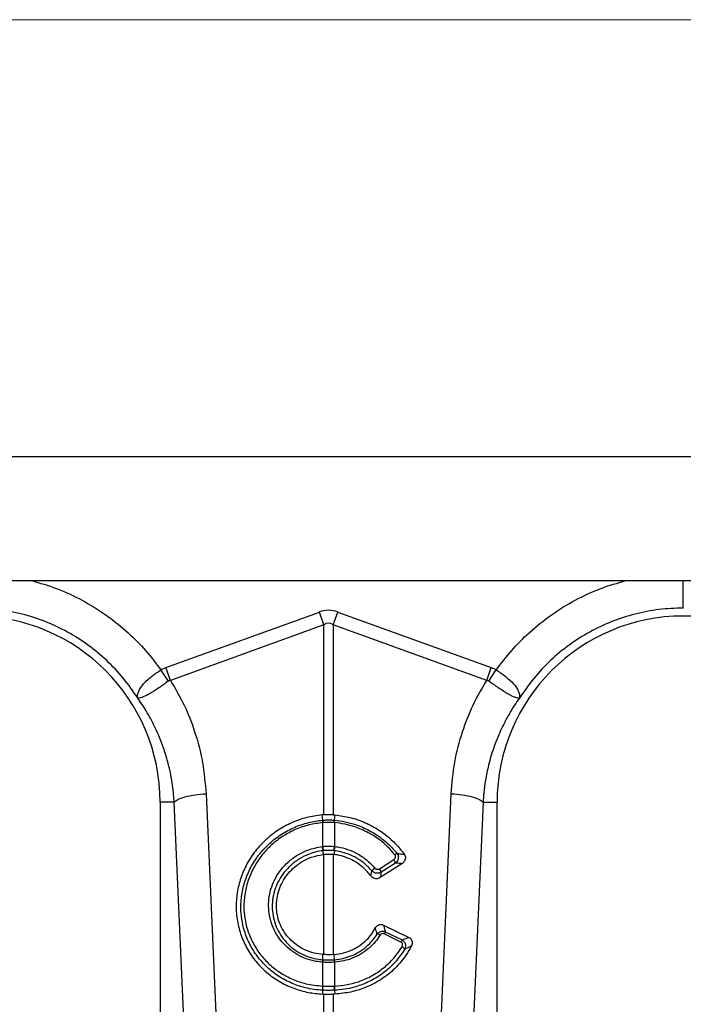
# Model space of a CAD drawing. Units: millimetres. Extents: x 484 to 11615, y 655 to 5017.
# Drawn here: x 9671 to 9858, y 3127 to 3404 of the extents above; entities that cross this region are included whole.
import ezdxf

# ---------------------------------------------------------------- set-up
doc = ezdxf.new("R2010")
doc.units = ezdxf.units.MM
doc.layers.get('0').update_dxf_attribs({"linetype": 'CONTINUOUS'})
doc.layers.add('ACO_DIMS', color=8, linetype='CONTINUOUS')
doc.layers.add('ACO_DRAINAGE', color=7, linetype='CONTINUOUS')

# ---------------------------------------------------------------- blocks, each defined once
blk = doc.blocks.new('ACO_-_32800_-_FRONT')
at = {"layer": 'ACO_DRAINAGE', "linetype": 'Continuous'}
for p, q in [((8.74, 428), (1013.32, 428)), ((267.09, 393), (755.39, 393)), ((462.86, 368.49), (506.13, 384.13)), ((507.44, 380.52), (506.13, 384.13)), ((510.05, 380.52), (511.36, 384.13)), ((511.36, 384.13), (554.62, 368.49)), ((507.44, 380.52), (464.17, 364.87)), ((507.44, 326.97), (507.44, 380.52)), ((510.05, 380.52), (510.05, 326.97)), ((553.31, 364.87), (510.05, 380.52)), ((463.57, 364.66), (461.48, 367.79)), ((464.17, 364.87), (462.86, 368.49)), ((553.31, 364.87), (554.62, 368.49)), ((553.91, 364.66), (556, 367.79)), ((461.24, 330.5), (461.24, 240.99)), ((465.2, 330.5), (461.24, 330.5)), ((468.06, 266.5), (465.2, 330.5)), ((474.18, 332.91), (477.04, 268.91)), ((540.45, 268.91), (543.31, 332.91)), ((552.29, 330.5), (549.43, 266.5)), ((552.29, 330.5), (556.24, 330.5)), ((556.24, 240.99), (556.24, 330.5)), ((507.07, 325.46), (506.9, 326.93)), ((507.07, 325.46), (507.07, 325.46)), ((507.09, 324.77), (507.09, 324.77)), ((507.09, 318.05), (507.09, 324.77)), ((510.05, 326.97), (510.59, 326.93)), ((510.4, 324.77), (510.4, 318.05)), ((510.4, 324.77), (510.4, 324.77)), ((510.42, 325.46), (510.59, 326.93)), ((510.42, 325.46), (510.42, 325.46)), ((507.12, 316.86), (507.22, 315.8)), ((510.37, 316.86), (510.26, 315.8)), ((507.44, 287.58), (507.44, 315.82)), ((510.05, 315.82), (510.05, 287.58)), ((510.26, 315.8), (510.05, 315.82)), ((523.07, 311.77), (527.1, 314.36)), ((529.39, 313.17), (523.32, 309.27)), ((527.58, 313.37), (523.55, 310.78)), ((524.22, 295.92), (531.38, 292.43)), ((529.15, 291.1), (524.4, 293.41)), ((524.72, 294.02), (529.47, 291.71)), ((507.09, 286.13), (507.15, 287.6)), ((507.44, 287.58), (507.15, 287.6)), ((510.05, 287.58), (510.34, 287.6)), ((510.39, 286.13), (510.34, 287.6)), ((507.09, 278.71), (507.09, 285.43)), ((510.4, 285.43), (510.4, 278.71)), ((507.06, 277.53), (506.98, 276.46)), ((510.4, 278.71), (510.44, 278.71)), ((510.42, 277.53), (510.51, 276.46)), ((507.44, 269.56), (507.44, 276.44)), ((510.51, 276.46), (510.05, 276.44)), ((510.05, 276.44), (510.05, 269.56))]:
    blk.add_line(p, q, dxfattribs=at)
for centre, radius, start, end in [((408.74, 330.5), 52.5, 0, 180), ((608.74, 330.5), 52.5, 0, 180), ((512.48, 325.26), 5.42, 177.8775, 185.2114), ((512.48, 325.26), 5.41, 177.8663, 185.2038), ((505.01, 325.26), 5.42, 354.7886, 2.1225), ((505.01, 325.26), 5.41, 354.7962, 2.1337), ((516.53, 318.91), 9.63, 185.2252, 192.3085), ((516.36, 318.82), 9.31, 184.7097, 192.0361), ((501.12, 318.82), 9.31, 347.9639, 355.2903), ((500.96, 318.91), 9.63, 347.6915, 354.7748), ((524.95, 312.7), 2.71, 14.164, 37.5676), ((529.25, 313.5), 2.86, 114.7689, 129.3277), ((524.32, 308.51), 4.31, 126.4135, 141.9161), ((520.92, 310.11), 2.71, 14.164, 37.5676), ((522.16, 291.44), 1.96, 55.1893, 81.6557), ((535.98, 287.79), 12.87, 151.0526, 154.1032), ((540.73, 285.48), 12.87, 151.0526, 154.1032), ((528.5, 287.9), 2.12, 35.9739, 63.2643), ((510.45, 285.19), 3.49, 164.2337, 175.8942), ((510.59, 285.19), 3.51, 164.4614, 176.0519), ((506.9, 285.19), 3.51, 3.9481, 15.5386), ((507.03, 285.19), 3.49, 4.1058, 15.7663), ((512.69, 278.18), 5.67, 174.6315, 186.5627), ((512.75, 278.19), 5.69, 174.7381, 186.6223), ((504.73, 278.19), 5.69, 353.3777, 5.2619), ((504.79, 278.18), 5.67, 353.4373, 5.3685)]:
    blk.add_arc(centre, radius, start, end, dxfattribs=at)
for major_axis, ratio, start_param, end_param in [((0, -124.01), 0.241922, 3.054326, 3.228859), ((0, 120.38), 0.124607, 6.195919, 6.370452)]:
    blk.add_ellipse((508.74, 260.6), major_axis=major_axis, ratio=ratio, start_param=start_param, end_param=end_param, dxfattribs=at)
for points, knots in [([(424.94, 393), (427.33, 392.31), (432.26, 390.88), (439.32, 387.57), (446.1, 383.41), (452.05, 378.6), (457.25, 373.4), (460.07, 369.66), (461.48, 367.79)], [0, 0, 0, 0, 0.164236, 0.339444, 0.514563, 0.689876, 0.844946, 1, 1, 1, 1]), ([(556, 367.79), (557.41, 369.66), (560.24, 373.4), (565.43, 378.6), (571.39, 383.41), (578.17, 387.57), (585.23, 390.88), (590.16, 392.31), (592.54, 393)], [0, 0, 0, 0, 0.1550462, 0.3101243, 0.4854165, 0.6605556, 0.835744, 1, 1, 1, 1]), ([(608.74, 385.25), (608.74, 385.56), (608.74, 386.2), (608.74, 388.56), (608.74, 390.95), (608.74, 392.55), (608.74, 393)], [0, 0, 0, 0, 0.295174, 0.590347, 0.885521, 1, 1, 1, 1]), ([(454.9, 359.94), (454.91, 359.94), (454.91, 359.93), (454.91, 359.93), (454.92, 359.94), (454.91, 360.02), (454.87, 360.38), (454.92, 361.05), (455.27, 362.04), (455.89, 363.09), (456.78, 364.16), (458.19, 365.51), (459.84, 366.75), (461.11, 367.56), (461.48, 367.79), (461.48, 367.79)], [0, 0, 0, 0, 0.000982, 0.001962, 0.003769, 0.012016, 0.044643, 0.175467, 0.304825, 0.434087, 0.559204, 0.684282, 0.908263, 0.999996, 1, 1, 1, 1]), ([(461.48, 367.79), (461.7, 367.93), (462.14, 368.2), (462.62, 368.39), (462.86, 368.49)], [0, 0, 0, 0, 0.496268, 1, 1, 1, 1]), ([(554.62, 368.49), (554.86, 368.39), (555.34, 368.2), (555.78, 367.93), (556, 367.79)], [0, 0, 0, 0, 0.49635, 1, 1, 1, 1]), ([(556, 367.79), (556, 367.79), (556.95, 367.21), (558.81, 365.94), (561.04, 363.91), (562.41, 361.88), (562.63, 360.63), (562.58, 360.05), (562.57, 359.98), (562.57, 359.95), (562.57, 359.94), (562.57, 359.93), (562.57, 359.93), (562.58, 359.93), (562.58, 359.94), (562.58, 359.94)], [0, 0, 0, 0, 0.000004, 0.233074, 0.46745, 0.708083, 0.959755, 0.977462, 0.988591, 0.992445, 0.994999, 0.997546, 0.998625, 0.999433, 1, 1, 1, 1]), ([(463.57, 364.66), (462.67, 364.01), (460.84, 362.7), (458.34, 361.07), (456.31, 360.05), (455.38, 359.84), (455.03, 359.87), (454.98, 359.88), (454.96, 359.88), (454.94, 359.9), (454.92, 359.91), (454.92, 359.92), (454.92, 359.92)], [0, 0, 0, 0, 0.232424, 0.4662951, 0.7065186, 0.9576051, 0.9753668, 0.9866902, 0.9936674, 0.9975814, 0.9991927, 1, 1, 1, 1]), ([(464.17, 364.87), (464.17, 364.87), (464.04, 364.86), (463.83, 364.82), (463.65, 364.71), (463.57, 364.66)], [0, 0, 0, 0, 0.000094, 0.6105183, 1, 1, 1, 1]), ([(464.17, 364.87), (465.52, 362.56), (468.21, 357.94), (471.22, 350.16), (473.43, 341.81), (473.93, 335.87), (474.18, 332.91)], [0, 0, 0, 0, 0.236696, 0.473675, 0.73711, 1, 1, 1, 1]), ([(543.31, 332.91), (543.56, 335.87), (544.05, 341.81), (546.27, 350.16), (549.27, 357.94), (551.97, 362.56), (553.31, 364.87)], [0, 0, 0, 0, 0.262877, 0.526325, 0.763294, 1, 1, 1, 1]), ([(553.91, 364.66), (553.91, 364.66), (553.81, 364.74), (553.61, 364.83), (553.4, 364.87), (553.31, 364.87), (553.31, 364.87)], [0, 0, 0, 0, 0.000206, 0.608644, 0.999906, 1, 1, 1, 1]), ([(562.57, 359.92), (562.56, 359.91), (562.54, 359.89), (562.48, 359.87), (562.27, 359.85), (561.79, 359.91), (560.94, 360.2), (559.94, 360.67), (558.77, 361.34), (557.14, 362.38), (555.46, 363.55), (554.25, 364.42), (553.91, 364.66)], [0, 0, 0, 0, 0.0030763, 0.0103342, 0.044557, 0.1816824, 0.3104738, 0.4391725, 0.5641238, 0.6890339, 0.9126776, 1, 1, 1, 1]), ([(465.2, 330.5), (465.16, 331.2), (465.05, 332.78), (464.75, 335.39), (464.23, 338.5), (463.4, 342.07), (462.03, 346.57), (460.02, 351.41), (457.53, 356.07), (455.74, 358.7), (454.94, 359.88)], [0, 0, 0, 0, 0.066745, 0.150082, 0.249895, 0.366043, 0.49836, 0.697625, 0.864691, 1, 1, 1, 1]), ([(562.55, 359.88), (562.08, 359.21), (561.08, 357.77), (559.62, 355.38), (558.12, 352.6), (556.62, 349.41), (555.11, 345.51), (553.84, 341.23), (552.97, 336.98), (552.49, 333.49), (552.35, 331.4), (552.29, 330.5)], [0, 0, 0, 0, 0.077399, 0.166179, 0.266426, 0.378236, 0.501718, 0.664565, 0.802089, 0.913983, 1, 1, 1, 1]), ([(465.2, 330.5), (465.48, 330.77), (466.05, 331.31), (468.16, 332.05), (470.96, 332.63), (473.12, 332.82), (474.18, 332.91)], [0, 0, 0, 0, 0.243129, 0.5, 0.756871, 1, 1, 1, 1]), ([(543.31, 332.91), (544.36, 332.82), (546.52, 332.63), (549.32, 332.05), (551.44, 331.31), (552.01, 330.77), (552.29, 330.5)], [0, 0, 0, 0, 0.243129, 0.5, 0.756871, 1, 1, 1, 1]), ([(506.9, 326.93), (505.44, 326.73), (502.53, 326.33), (498.35, 324.85), (494.46, 322.75), (490.98, 320.05), (488, 316.82), (485.61, 313.17), (483.88, 309.19), (482.85, 305.01), (482.56, 300.74), (483, 296.49), (484.19, 292.4), (486.05, 288.56), (488.56, 285.11), (491.63, 282.11), (495.2, 279.68), (499.03, 277.93), (502.99, 276.81), (505.65, 276.57), (506.98, 276.46)], [0, 0, 0, 0, 0.05622, 0.11244, 0.168662, 0.224885, 0.28105, 0.337215, 0.393278, 0.449341, 0.50533, 0.561319, 0.617299, 0.67328, 0.729293, 0.785306, 0.841376, 0.897446, 0.948723, 1, 1, 1, 1]), ([(507.06, 277.53), (507.06, 277.53), (505.41, 277.6), (502.37, 278.04), (498.19, 279.46), (494.54, 281.41), (491.31, 283.96), (488.58, 286.99), (486.43, 290.45), (484.99, 294), (484.2, 297.52), (483.92, 301.11), (484.24, 304.94), (485.26, 308.88), (486.95, 312.61), (489.24, 316.04), (492.08, 319.05), (495.39, 321.58), (499.08, 323.54), (503.01, 324.88), (505.72, 325.34), (507.07, 325.46), (507.07, 325.46)], [0, 0, 0, 0, 0.000001, 0.067244, 0.123584, 0.179922, 0.236251, 0.29258, 0.348639, 0.404698, 0.451478, 0.498258, 0.554082, 0.609908, 0.665644, 0.721381, 0.77726, 0.833141, 0.889266, 0.945392, 0.999999, 1, 1, 1, 1]), ([(507.09, 324.77), (505.79, 324.59), (503.16, 324.24), (499.36, 322.91), (495.79, 321.02), (492.6, 318.56), (489.86, 315.65), (487.66, 312.35), (486.04, 308.75), (485.07, 304.95), (484.77, 301.26), (485.05, 297.81), (485.83, 294.44), (487.22, 291.04), (489.29, 287.73), (491.93, 284.83), (495.03, 282.4), (498.53, 280.55), (502.55, 279.15), (505.46, 278.87), (507.05, 278.71)], [0, 0, 0, 0, 0.054801, 0.111127, 0.167453, 0.223504, 0.279555, 0.335402, 0.391248, 0.447103, 0.502958, 0.549698, 0.596438, 0.652384, 0.708331, 0.764499, 0.820668, 0.876824, 0.932981, 1, 1, 1, 1]), ([(507.44, 326.97), (507.35, 326.96), (507.17, 326.95), (506.99, 326.94), (506.9, 326.93)], [0, 0, 0, 0, 0.499914, 1, 1, 1, 1]), ([(507.07, 325.46), (507.26, 325.48), (507.82, 325.52), (508.74, 325.55), (509.67, 325.52), (510.22, 325.48), (510.42, 325.46)], [0, 0, 0, 0, 0.174377, 0.4999999, 0.8250091, 1, 1, 1, 1]), ([(510.4, 324.77), (510.21, 324.78), (509.66, 324.82), (508.74, 324.85), (507.83, 324.82), (507.28, 324.78), (507.09, 324.77)], [0, 0, 0, 0, 0.175042, 0.5, 0.825572, 1, 1, 1, 1]), ([(510.05, 326.97), (509.81, 326.98), (509.25, 327), (508.38, 327.01), (507.75, 326.98), (507.44, 326.97)], [0, 0, 0, 0, 0.278125, 0.639063, 1, 1, 1, 1]), ([(527.43, 315.71), (526.8, 316.45), (525.52, 317.92), (523.02, 320.06), (519.91, 322.06), (516.53, 323.51), (513.32, 324.41), (511.38, 324.65), (510.4, 324.77)], [0, 0, 0, 0, 0.1473873, 0.2970386, 0.4978335, 0.7044506, 0.8511204, 1, 1, 1, 1]), ([(510.42, 325.46), (510.42, 325.46), (511.42, 325.37), (513.43, 325.07), (516.73, 324.17), (520.24, 322.66), (523.37, 320.66), (525.99, 318.45), (527.32, 316.93), (528.05, 316.1)], [0, 0, 0, 0, 0.000003, 0.147753, 0.295502, 0.499175, 0.702845, 0.837683, 1, 1, 1, 1]), ([(510.59, 326.93), (512.02, 326.74), (514.93, 326.34), (519.1, 324.87), (523.01, 322.77), (526.3, 320.2), (528.62, 317.79), (529.72, 316.3), (530.1, 315.8)], [0, 0, 0, 0, 0.18697, 0.379361, 0.566333, 0.758736, 0.917659, 1, 1, 1, 1]), ([(506.97, 285.44), (506.36, 285.5), (504.8, 285.67), (502.39, 286.36), (499.84, 287.54), (497.55, 289.13), (495.56, 291.07), (493.95, 293.32), (492.76, 295.8), (492.02, 298.46), (491.74, 301.21), (491.94, 303.98), (492.63, 306.68), (493.76, 309.26), (495.33, 311.61), (497.36, 313.8), (499.87, 315.66), (503.1, 317.3), (505.55, 317.77), (506.94, 318.04)], [0, 0, 0, 0, 0.037698, 0.095126, 0.152554, 0.209877, 0.267199, 0.324473, 0.381746, 0.439015, 0.496283, 0.553469, 0.61091, 0.668351, 0.725935, 0.783521, 0.849323, 0.915125, 1, 1, 1, 1]), ([(507.12, 316.86), (507.12, 316.86), (505.81, 316.7), (503.51, 316.13), (500.47, 314.63), (498.1, 312.87), (496.18, 310.83), (494.7, 308.61), (493.63, 306.2), (492.97, 303.66), (492.76, 301.06), (493.01, 298.48), (493.69, 295.98), (494.81, 293.63), (496.31, 291.5), (498.17, 289.66), (500.34, 288.15), (502.75, 287.02), (505.04, 286.38), (506.51, 286.18), (507.09, 286.13), (507.09, 286.13)], [0, 0, 0, 0, 0.000001, 0.084601, 0.15019, 0.215778, 0.273186, 0.330592, 0.387888, 0.445184, 0.502272, 0.559511, 0.616749, 0.674108, 0.731466, 0.789001, 0.846535, 0.904291, 0.962047, 0.999999, 1, 1, 1, 1]), ([(506.94, 318.04), (506.96, 318.04), (507, 318.04), (507.05, 318.05), (507.07, 318.05), (507.09, 318.05)], [0, 0, 0, 0, 0.499996, 0.749997, 1, 1, 1, 1]), ([(507.09, 318.05), (507.25, 318.07), (507.8, 318.12), (508.8, 318.16), (509.74, 318.12), (510.29, 318.06), (510.4, 318.05)], [0, 0, 0, 0, 0.151676, 0.500027, 0.90336, 1, 1, 1, 1]), ([(507.26, 316.88), (507.21, 316.87), (507.17, 316.87), (507.12, 316.86), (507.12, 316.86)], [0, 0, 0, 0, 0.999581, 1, 1, 1, 1]), ([(510.23, 316.88), (510.13, 316.89), (509.64, 316.94), (508.8, 316.98), (507.9, 316.94), (507.41, 316.89), (507.26, 316.88)], [0, 0, 0, 0, 0.096718, 0.49997, 0.848225, 1, 1, 1, 1]), ([(510.37, 316.86), (510.37, 316.86), (510.32, 316.87), (510.27, 316.87), (510.23, 316.88)], [0, 0, 0, 0, 0.000419, 1, 1, 1, 1]), ([(520.93, 311.17), (520.23, 311.91), (518.83, 313.39), (516.34, 315.01), (513.76, 316.15), (511.76, 316.66), (510.62, 316.83), (510.37, 316.86), (510.37, 316.86)], [0, 0, 0, 0, 0.2500033, 0.500005, 0.7183738, 0.9367438, 0.9999951, 1, 1, 1, 1]), ([(510.4, 318.05), (510.42, 318.05), (510.47, 318.04), (510.52, 318.04), (510.55, 318.04)], [0, 0, 0, 0, 0.499996, 1, 1, 1, 1]), ([(510.55, 318.04), (510.82, 318), (512.02, 317.83), (514.14, 317.29), (516.87, 316.09), (519.52, 314.36), (521.01, 312.78), (521.76, 311.98)], [0, 0, 0, 0, 0.063256, 0.278512, 0.499983, 0.7453, 1, 1, 1, 1]), ([(507.15, 287.6), (506.3, 287.71), (504.61, 287.93), (502.23, 288.78), (500.06, 289.98), (498.17, 291.5), (496.59, 293.32), (495.35, 295.37), (494.5, 297.59), (494.04, 299.92), (494, 302.3), (494.37, 304.66), (495.13, 306.94), (496.28, 309.08), (497.77, 311.01), (499.58, 312.69), (501.65, 314.05), (504.19, 315.23), (506.12, 315.59), (507.22, 315.8)], [0, 0, 0, 0, 0.059881, 0.119759, 0.177603, 0.235444, 0.292808, 0.350171, 0.407104, 0.464038, 0.520791, 0.577545, 0.634445, 0.691348, 0.74865, 0.805954, 0.86373, 0.921507, 1, 1, 1, 1]), ([(507.22, 315.8), (507.26, 315.8), (507.31, 315.81), (507.38, 315.82), (507.42, 315.82), (507.44, 315.82)], [0, 0, 0, 0, 0.499989, 0.749993, 1, 1, 1, 1]), ([(507.44, 315.82), (507.62, 315.84), (508.15, 315.89), (509.03, 315.91), (509.71, 315.85), (510.05, 315.82)], [0, 0, 0, 0, 0.214826, 0.607418, 1, 1, 1, 1]), ([(520.63, 309.79), (520.32, 310.18), (519.5, 311.22), (517.91, 312.68), (515.84, 314.07), (513.55, 315.08), (511.66, 315.6), (510.55, 315.76), (510.26, 315.8)], [0, 0, 0, 0, 0.121914, 0.323633, 0.525358, 0.727123, 0.92889, 1, 1, 1, 1]), ([(527.1, 314.36), (527.14, 314.38), (527.27, 314.47), (527.44, 314.65), (527.59, 314.92), (527.63, 315.2), (527.59, 315.48), (527.49, 315.64), (527.43, 315.71)], [0, 0, 0, 0, 0.076328, 0.293813, 0.481299, 0.653361, 0.826758, 1, 1, 1, 1]), ([(528.05, 316.1), (528.15, 315.94), (528.34, 315.63), (528.43, 315.08), (528.38, 314.53), (528.16, 313.98), (527.86, 313.6), (527.64, 313.41), (527.58, 313.37)], [0, 0, 0, 0, 0.18069, 0.362098, 0.538148, 0.723054, 0.929198, 1, 1, 1, 1]), ([(528.05, 316.1), (528.18, 316.08), (528.53, 316.03), (529.22, 315.93), (529.77, 315.85), (530.1, 315.8)], [0, 0, 0, 0, 0.19047, 0.511074, 1, 1, 1, 1]), ([(530.1, 315.8), (530.19, 315.63), (530.38, 315.31), (530.43, 314.74), (530.3, 314.18), (529.97, 313.62), (529.6, 313.33), (529.39, 313.17)], [0, 0, 0, 0, 0.1813544, 0.3627774, 0.5445357, 0.7441624, 1, 1, 1, 1]), ([(520.63, 309.79), (520.68, 310.03), (520.78, 310.44), (520.88, 310.9), (520.92, 311.12), (520.93, 311.17)], [0, 0, 0, 0, 0.515171, 0.896803, 1, 1, 1, 1]), ([(523.55, 310.78), (523.36, 310.68), (522.97, 310.49), (522.3, 310.46), (521.66, 310.61), (521.2, 310.89), (520.99, 311.11), (520.93, 311.17)], [0, 0, 0, 0, 0.226953, 0.454434, 0.680187, 0.90658, 1, 1, 1, 1]), ([(521.76, 311.98), (521.79, 311.95), (521.9, 311.83), (522.13, 311.69), (522.45, 311.6), (522.78, 311.62), (522.98, 311.72), (523.07, 311.77)], [0, 0, 0, 0, 0.094197, 0.321451, 0.546841, 0.773456, 1, 1, 1, 1]), ([(529.39, 313.17), (529.19, 313.2), (528.6, 313.27), (527.99, 313.33), (527.58, 313.37)], [0, 0, 0, 0, 0.329676, 1, 1, 1, 1]), ([(523.32, 309.27), (523.13, 309.17), (522.74, 308.97), (522.07, 308.94), (521.43, 309.11), (520.94, 309.42), (520.71, 309.69), (520.63, 309.79)], [0, 0, 0, 0, 0.217851, 0.435803, 0.651818, 0.868866, 1, 1, 1, 1]), ([(523.55, 310.78), (523.52, 310.55), (523.45, 310.05), (523.37, 309.55), (523.32, 309.27)], [0, 0, 0, 0, 0.454224, 1, 1, 1, 1]), ([(510.34, 287.6), (511.22, 287.72), (513.03, 287.95), (515.49, 288.88), (517.69, 290.16), (519.44, 291.65), (520.87, 293.29), (521.55, 294.46), (521.89, 295.05)], [0, 0, 0, 0, 0.184199, 0.374942, 0.54218, 0.714351, 0.855687, 1, 1, 1, 1]), ([(521.89, 295.05), (522.02, 295.25), (522.26, 295.62), (522.8, 295.99), (523.37, 296.13), (523.86, 296.07), (524.12, 295.96), (524.22, 295.92)], [0, 0, 0, 0, 0.26259, 0.479647, 0.697828, 0.890113, 1, 1, 1, 1]), ([(522.44, 293.37), (522.4, 293.5), (522.29, 293.86), (522.11, 294.42), (521.96, 294.85), (521.89, 295.05)], [0, 0, 0, 0, 0.231434, 0.638054, 1, 1, 1, 1]), ([(522.44, 293.37), (522.59, 293.54), (522.86, 293.84), (523.42, 294.11), (523.99, 294.2), (524.43, 294.13), (524.66, 294.04), (524.72, 294.02)], [0, 0, 0, 0, 0.2543179, 0.4804233, 0.7147698, 0.9235086, 1, 1, 1, 1]), ([(524.22, 295.92), (524.29, 295.63), (524.47, 295), (524.63, 294.37), (524.72, 294.02)], [0, 0, 0, 0, 0.445099, 1, 1, 1, 1]), ([(510.39, 286.13), (510.39, 286.13), (511.19, 286.2), (512.77, 286.44), (515.15, 287.18), (517.44, 288.32), (519.45, 289.79), (521.15, 291.48), (522, 292.72), (522.44, 293.37)], [0, 0, 0, 0, 0.000004, 0.16206, 0.324114, 0.505251, 0.686385, 0.835855, 1, 1, 1, 1]), ([(523.27, 293.05), (522.83, 292.39), (521.92, 291.08), (520.13, 289.3), (517.97, 287.73), (515.55, 286.54), (513.03, 285.74), (511.36, 285.54), (510.51, 285.44)], [0, 0, 0, 0, 0.155418, 0.314212, 0.492753, 0.676456, 0.836399, 1, 1, 1, 1]), ([(524.4, 293.41), (524.37, 293.43), (524.26, 293.48), (524.03, 293.52), (523.75, 293.47), (523.47, 293.31), (523.34, 293.14), (523.27, 293.05)], [0, 0, 0, 0, 0.075964, 0.279133, 0.50629, 0.732419, 1, 1, 1, 1]), ([(529.47, 291.71), (529.82, 291.84), (530.47, 292.07), (531.1, 292.32), (531.38, 292.43)], [0, 0, 0, 0, 0.546391, 1, 1, 1, 1]), ([(529.47, 291.71), (529.62, 291.61), (529.91, 291.41), (530.23, 290.97), (530.41, 290.46), (530.45, 289.87), (530.34, 289.42), (530.22, 289.17), (530.21, 289.15)], [0, 0, 0, 0, 0.1823145, 0.3679857, 0.5443154, 0.724745, 0.9685258, 1, 1, 1, 1]), ([(531.38, 292.43), (531.54, 292.33), (531.86, 292.15), (532.17, 291.69), (532.33, 291.17), (532.32, 290.59), (532.18, 290.17), (532.07, 289.95), (532.06, 289.92)], [0, 0, 0, 0, 0.1845521, 0.3694847, 0.549212, 0.7419559, 0.9670632, 1, 1, 1, 1]), ([(530.21, 289.15), (529.46, 288.02), (527.96, 285.78), (525.01, 282.94), (521.63, 280.62), (518.54, 279.19), (514.83, 278.01), (512.3, 277.61), (510.42, 277.53), (510.42, 277.53)], [0, 0, 0, 0, 0.171342, 0.342687, 0.514093, 0.685506, 0.767599, 0.999998, 1, 1, 1, 1]), ([(510.44, 278.71), (511.64, 278.81), (514.07, 279.02), (517.67, 280.04), (521.18, 281.63), (524.41, 283.84), (527.27, 286.55), (528.72, 288.7), (529.45, 289.79)], [0, 0, 0, 0, 0.155405, 0.314525, 0.483454, 0.657236, 0.826164, 1, 1, 1, 1]), ([(532.06, 289.92), (531.59, 289.1), (530.31, 286.84), (527.56, 283.6), (523.68, 280.47), (519.42, 278.28), (514.96, 276.87), (512.01, 276.6), (510.51, 276.46)], [0, 0, 0, 0, 0.10855, 0.2962299, 0.479909, 0.6707407, 0.8329504, 1, 1, 1, 1]), ([(529.45, 289.79), (529.46, 289.81), (529.53, 289.93), (529.62, 290.16), (529.62, 290.47), (529.55, 290.73), (529.39, 290.96), (529.23, 291.05), (529.15, 291.1)], [0, 0, 0, 0, 0.034355, 0.2930798, 0.4749599, 0.646028, 0.8232284, 1, 1, 1, 1]), ([(532.06, 289.92), (531.85, 289.84), (531.39, 289.63), (530.77, 289.37), (530.35, 289.2), (530.21, 289.15)], [0, 0, 0, 0, 0.336338, 0.773537, 1, 1, 1, 1]), ([(507.09, 286.13), (507.09, 286.13), (507.13, 286.13), (507.17, 286.13), (507.21, 286.13)], [0, 0, 0, 0, 0.000526, 1, 1, 1, 1]), ([(507.21, 286.13), (507.29, 286.12), (507.79, 286.08), (508.59, 286.06), (509.54, 286.08), (510.05, 286.11), (510.28, 286.13)], [0, 0, 0, 0, 0.077375, 0.499935, 0.774624, 1, 1, 1, 1]), ([(510.05, 287.58), (510.02, 287.58), (509.71, 287.56), (509.12, 287.53), (508.28, 287.53), (507.72, 287.57), (507.44, 287.58)], [0, 0, 0, 0, 0.034148, 0.356099, 0.678052, 1, 1, 1, 1]), ([(510.28, 286.13), (510.32, 286.13), (510.35, 286.13), (510.39, 286.13), (510.39, 286.13)], [0, 0, 0, 0, 0.999474, 1, 1, 1, 1]), ([(507.09, 285.43), (507.07, 285.43), (507.04, 285.43), (507, 285.43), (506.98, 285.44), (506.97, 285.44)], [0, 0, 0, 0, 0.4999995, 0.7499997, 1, 1, 1, 1]), ([(510.4, 285.43), (510.15, 285.41), (509.6, 285.38), (508.58, 285.36), (507.72, 285.39), (507.17, 285.42), (507.09, 285.43)], [0, 0, 0, 0, 0.225318, 0.500059, 0.922661, 1, 1, 1, 1]), ([(510.51, 285.44), (510.49, 285.43), (510.46, 285.43), (510.42, 285.43), (510.4, 285.43)], [0, 0, 0, 0, 0.4999995, 1, 1, 1, 1]), ([(507.05, 278.71), (507.06, 278.71), (507.07, 278.71), (507.08, 278.71), (507.09, 278.71)], [0, 0, 0, 0, 0.5, 1, 1, 1, 1]), ([(507.1, 277.53), (507.09, 277.53), (507.08, 277.53), (507.06, 277.53), (507.06, 277.53)], [0, 0, 0, 0, 0.99845, 1, 1, 1, 1]), ([(507.09, 278.71), (507.23, 278.7), (507.78, 278.68), (508.79, 278.67), (509.75, 278.68), (510.3, 278.7), (510.4, 278.71)], [0, 0, 0, 0, 0.129401, 0.500016, 0.911279, 1, 1, 1, 1]), ([(510.38, 277.53), (510.29, 277.53), (509.74, 277.5), (508.79, 277.49), (507.79, 277.5), (507.24, 277.52), (507.1, 277.53)], [0, 0, 0, 0, 0.088705, 0.499984, 0.87062, 1, 1, 1, 1]), ([(510.42, 277.53), (510.42, 277.53), (510.41, 277.53), (510.4, 277.53), (510.38, 277.53)], [0, 0, 0, 0, 0.00155, 1, 1, 1, 1]), ([(506.98, 276.46), (507.05, 276.45), (507.17, 276.45), (507.32, 276.45), (507.4, 276.44), (507.44, 276.44)], [0, 0, 0, 0, 0.499976, 0.749985, 1, 1, 1, 1]), ([(507.44, 276.44), (507.56, 276.44), (508.06, 276.43), (508.93, 276.42), (509.68, 276.44), (510.05, 276.44)], [0, 0, 0, 0, 0.14526, 0.572631, 1, 1, 1, 1])]:
    blk.add_open_spline(points, degree=3, knots=knots, dxfattribs=at)
for points in [[(454.94, 359.88), (453.64, 361.77), (451.04, 365.54), (446.28, 370.53), (440.98, 374.93), (435.16, 378.61), (428.93, 381.55), (422.38, 383.66), (415.62, 385), (411.03, 385.16), (408.74, 385.25)], [(608.74, 385.25), (606.45, 385.16), (601.87, 385), (595.1, 383.66), (588.55, 381.55), (582.32, 378.61), (576.5, 374.93), (571.2, 370.53), (566.45, 365.54), (563.85, 361.77), (562.55, 359.88)]]:
    blk.add_open_spline(points, degree=3, dxfattribs=at)
blk = doc.blocks.new('Z$W@#78B36309')
at = {"layer": 'ACO_DIMS', "color": 7, "linetype": 'Continuous', "lineweight": 0}
blk.add_line((3338, 2749.1), (1328.42, 2749.1), dxfattribs=at)
at = {"layer": 'ACO_DRAINAGE', "color": 7, "linetype": 'Continuous', "lineweight": 0}
blk.add_blockref('ACO_-_32800_-_FRONT', (2324.26, 2198.03), dxfattribs=at)

msp = doc.modelspace()

# ---------------------------------------------------------------- block references
msp.add_blockref('Z$W@#78B36309', (6924.94, 655.35))

doc.saveas('drawing.dxf')
